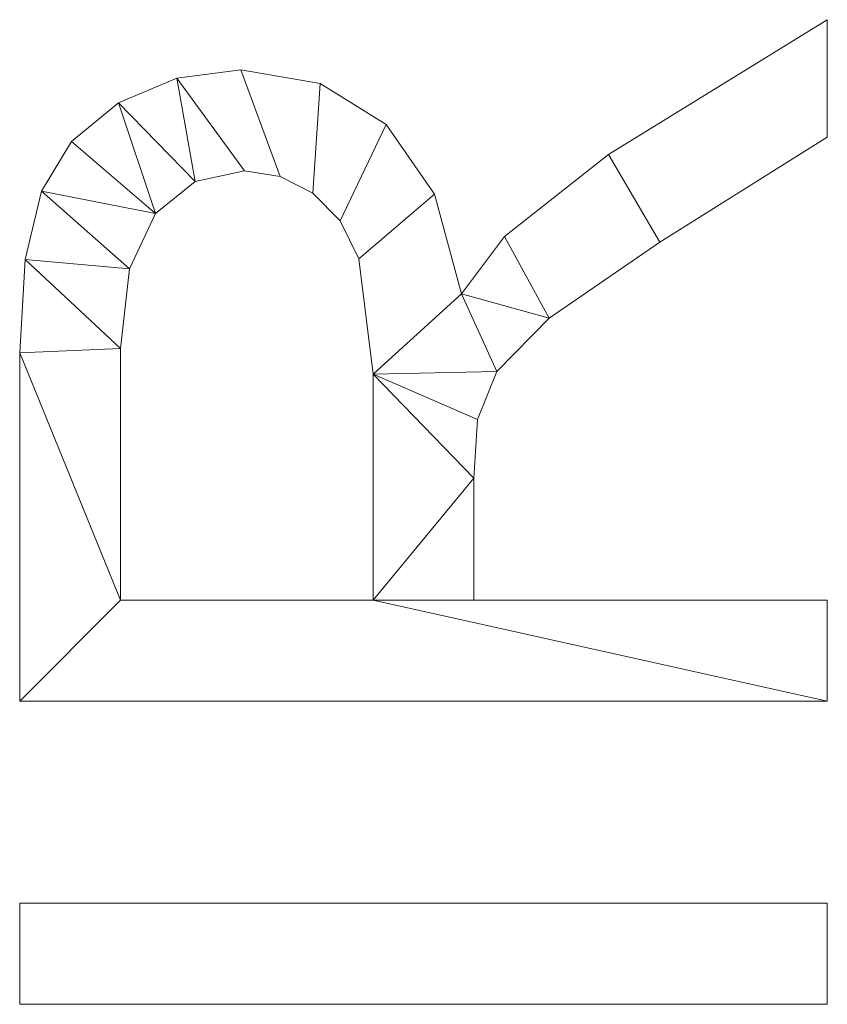
# Model space of a CAD drawing. Units: millimetres. Extents: x -1694 to 21498, y -1502 to 15283.
# Drawn here: x 464 to 710, y -1033 to -733 of the extents above; entities that cross this region are included whole.
import ezdxf

# ---------------------------------------------------------------- set-up
doc = ezdxf.new("R2010")
doc.units = ezdxf.units.MM
doc.layers.add('3D-G-PLANOTM', color=6, linetype='Continuous', lineweight=9)

msp = doc.modelspace()

# ---------------------------------------------------------------- meshes
at = {"layer": '3D-G-PLANOTM'}
mesh = msp.add_polyface(dxfattribs=at)
corners = [(710.42, -940.25, 30), (710.42, -909.48, 30), (602.73, -909.48, 30), (602.73, -872.34, 30), (603.81, -854.49, 30), (609.67, -839.86, 30), (625.62, -823.6, 30), (659.4, -800.46, 30), (710.42, -768.43, 30), (710.42, -732.67, 30), (643.71, -773.72, 30), (612.04, -798.66, 30), (598.88, -816.15, 30), (590.72, -785.84, 30), (575.98, -764.61, 30), (555.88, -752.11, 30), (531.63, -747.94, 30), (512.14, -750.45, 30), (494.4, -758, 30), (480.1, -769.77, 30), (470.91, -784.93, 30), (465.93, -805.67, 30), (464.27, -834.18, 30), (464.27, -940.25, 30), (571.96, -909.48, 30), (495.04, -909.48, 30), (495.04, -832.85, 30), (497.69, -808.51, 30), (505.67, -791.72, 30), (517.77, -781.96, 30), (532.78, -778.71, 30), (543.65, -780.41, 30), (553.66, -785.53, 30), (561.94, -793.93, 30), (567.6, -805.48, 30), (571.96, -840.61, 30)]
mesh.append_faces([[corners[k] for k in face] for face in [(23, 25, 22)]], dxfattribs={"vtx0": -1, "vtx1": -1})
mesh.append_faces([[corners[k] for k in face] for face in [(24, 2, 3), (6, 11, 12, 5), (27, 20, 21, 26), (26, 21, 22, 25), (11, 6, 7, 10), (20, 27, 28, 19)]], dxfattribs={"vtx0": -1, "vtx2": -1})
mesh.append_faces([[corners[k] for k in face] for face in [(35, 4, 5, 12)]], dxfattribs={"vtx0": -1, "vtx2": -1, "vtx3": -1})
mesh.append_faces([[corners[k] for k in face] for face in [(3, 4, 35, 24), (12, 13, 34, 35), (24, 25, 23, 0), (33, 34, 13, 14), (32, 33, 14, 15), (31, 32, 15, 16), (28, 29, 18, 19), (16, 17, 30, 31), (17, 18, 29, 30)]], dxfattribs={"vtx1": -1, "vtx3": -1})
mesh.append_faces([[corners[k] for k in face] for face in [(8, 9, 10, 7)]], dxfattribs={"vtx2": -1})
mesh.append_faces([[corners[k] for k in face] for face in [(0, 1, 2, 24)]], dxfattribs={"vtx2": -1, "vtx3": -1})
mesh = msp.add_polyface(dxfattribs=at)
corners = [(710.42, -940.25), (464.27, -940.25), (464.27, -834.18), (465.93, -805.67), (470.91, -784.93), (480.1, -769.77), (494.4, -758), (512.14, -750.45), (531.63, -747.94), (555.88, -752.11), (575.98, -764.61), (590.72, -785.84), (598.88, -816.15), (612.04, -798.66), (643.71, -773.72), (710.42, -732.67), (710.42, -768.43), (659.4, -800.46), (625.62, -823.6), (609.67, -839.86), (603.81, -854.49), (602.73, -872.34), (602.73, -909.48), (710.42, -909.48), (571.96, -909.48), (571.96, -840.61), (567.6, -805.48), (561.94, -793.93), (553.66, -785.53), (543.65, -780.41), (532.78, -778.71), (517.77, -781.96), (505.67, -791.72), (497.69, -808.51), (495.04, -832.85), (495.04, -909.48)]
mesh.append_faces([[corners[k] for k in face] for face in [(31, 7, 30)]], dxfattribs={"vtx0": -1, "vtx1": -1})
mesh.append_faces([[corners[k] for k in face] for face in [(19, 25, 12, 18)]], dxfattribs={"vtx0": -1, "vtx1": -1, "vtx2": -1})
mesh.append_faces([[corners[k] for k in face] for face in [(28, 9, 10, 27), (27, 10, 11, 26), (9, 28, 29, 8), (30, 7, 8, 29), (4, 32, 33, 3), (18, 12, 13), (26, 11, 12, 25), (25, 20, 21), (25, 19, 20), (34, 2, 3, 33), (35, 1, 2, 34), (1, 35, 24, 0)]], dxfattribs={"vtx0": -1, "vtx2": -1})
mesh.append_faces([[corners[k] for k in face] for face in [(5, 6, 32, 4)]], dxfattribs={"vtx1": -1, "vtx2": -1})
mesh.append_faces([[corners[k] for k in face] for face in [(13, 14, 17, 18), (6, 7, 31, 32), (21, 22, 24, 25)]], dxfattribs={"vtx1": -1, "vtx3": -1})
mesh.append_faces([[corners[k] for k in face] for face in [(22, 23, 0, 24)]], dxfattribs={"vtx2": -1, "vtx3": -1})
mesh.append_faces([[corners[k] for k in face] for face in [(14, 15, 16, 17)]], dxfattribs={"vtx3": -1})
mesh = msp.add_polyface(dxfattribs=at)
corners = [(643.71, -773.72, 30), (710.42, -732.67, 30), (710.42, -732.67), (643.71, -773.72)]
mesh.append_faces([[corners[k] for k in face] for face in [(3, 0, 1, 2)]])
mesh = msp.add_polyface(dxfattribs=at)
corners = [(710.42, -732.67, 30), (710.42, -768.43, 30), (710.42, -768.43), (710.42, -732.67)]
mesh.append_faces([[corners[k] for k in face] for face in [(0, 1, 2, 3)]])
mesh = msp.add_polyface(dxfattribs=at)
corners = [(512.14, -750.45, 30), (531.63, -747.94, 30), (531.63, -747.94), (512.14, -750.45)]
mesh.append_faces([[corners[k] for k in face] for face in [(0, 1, 2, 3)]])
mesh = msp.add_polyface(dxfattribs=at)
corners = [(531.63, -747.94, 30), (555.88, -752.11, 30), (555.88, -752.11), (531.63, -747.94)]
mesh.append_faces([[corners[k] for k in face] for face in [(3, 0, 1, 2)]])
mesh = msp.add_polyface(dxfattribs=at)
corners = [(494.4, -758, 30), (512.14, -750.45, 30), (512.14, -750.45), (494.4, -758)]
mesh.append_faces([[corners[k] for k in face] for face in [(0, 1, 2, 3)]])
mesh = msp.add_polyface(dxfattribs=at)
corners = [(555.88, -752.11, 30), (575.98, -764.61, 30), (575.98, -764.61), (555.88, -752.11)]
mesh.append_faces([[corners[k] for k in face] for face in [(3, 0, 1, 2)]])
mesh = msp.add_polyface(dxfattribs=at)
corners = [(480.1, -769.77, 30), (494.4, -758, 30), (494.4, -758), (480.1, -769.77)]
mesh.append_faces([[corners[k] for k in face] for face in [(0, 1, 2, 3)]])
mesh = msp.add_polyface(dxfattribs=at)
corners = [(575.98, -764.61, 30), (590.72, -785.84, 30), (590.72, -785.84), (575.98, -764.61)]
mesh.append_faces([[corners[k] for k in face] for face in [(0, 1, 2, 3)]])
mesh = msp.add_polyface(dxfattribs=at)
corners = [(470.91, -784.93, 30), (480.1, -769.77, 30), (480.1, -769.77), (470.91, -784.93)]
mesh.append_faces([[corners[k] for k in face] for face in [(0, 1, 2, 3)]])
mesh = msp.add_polyface(dxfattribs=at)
corners = [(710.42, -768.43, 30), (659.4, -800.46, 30), (659.4, -800.46), (710.42, -768.43)]
mesh.append_faces([[corners[k] for k in face] for face in [(0, 1, 2, 3)]])
mesh = msp.add_polyface(dxfattribs=at)
corners = [(612.04, -798.66, 30), (643.71, -773.72, 30), (643.71, -773.72), (612.04, -798.66)]
mesh.append_faces([[corners[k] for k in face] for face in [(0, 1, 2, 3)]])
mesh = msp.add_polyface(dxfattribs=at)
corners = [(532.78, -778.71, 30), (517.77, -781.96, 30), (517.77, -781.96), (532.78, -778.71)]
mesh.append_faces([[corners[k] for k in face] for face in [(0, 1, 2, 3)]])
mesh = msp.add_polyface(dxfattribs=at)
corners = [(543.65, -780.41, 30), (532.78, -778.71, 30), (532.78, -778.71), (543.65, -780.41)]
mesh.append_faces([[corners[k] for k in face] for face in [(0, 1, 2, 3)]])
mesh = msp.add_polyface(dxfattribs=at)
corners = [(517.77, -781.96, 30), (505.67, -791.72, 30), (505.67, -791.72), (517.77, -781.96)]
mesh.append_faces([[corners[k] for k in face] for face in [(0, 1, 2, 3)]])
mesh = msp.add_polyface(dxfattribs=at)
corners = [(553.66, -785.53, 30), (543.65, -780.41, 30), (543.65, -780.41), (553.66, -785.53)]
mesh.append_faces([[corners[k] for k in face] for face in [(0, 1, 2, 3)]])
mesh = msp.add_polyface(dxfattribs=at)
corners = [(465.93, -805.67, 30), (470.91, -784.93, 30), (470.91, -784.93), (465.93, -805.67)]
mesh.append_faces([[corners[k] for k in face] for face in [(3, 0, 1, 2)]])
mesh = msp.add_polyface(dxfattribs=at)
corners = [(561.94, -793.93, 30), (553.66, -785.53, 30), (553.66, -785.53), (561.94, -793.93)]
mesh.append_faces([[corners[k] for k in face] for face in [(3, 0, 1, 2)]])
mesh = msp.add_polyface(dxfattribs=at)
corners = [(590.72, -785.84, 30), (598.88, -816.15, 30), (598.88, -816.15), (590.72, -785.84)]
mesh.append_faces([[corners[k] for k in face] for face in [(3, 0, 1, 2)]])
mesh = msp.add_polyface(dxfattribs=at)
corners = [(505.67, -791.72, 30), (497.69, -808.51, 30), (497.69, -808.51), (505.67, -791.72)]
mesh.append_faces([[corners[k] for k in face] for face in [(3, 0, 1, 2)]])
mesh = msp.add_polyface(dxfattribs=at)
corners = [(567.6, -805.48, 30), (561.94, -793.93, 30), (561.94, -793.93), (567.6, -805.48)]
mesh.append_faces([[corners[k] for k in face] for face in [(0, 1, 2, 3)]])
mesh = msp.add_polyface(dxfattribs=at)
corners = [(598.88, -816.15, 30), (612.04, -798.66, 30), (612.04, -798.66), (598.88, -816.15)]
mesh.append_faces([[corners[k] for k in face] for face in [(0, 1, 2, 3)]])
mesh = msp.add_polyface(dxfattribs=at)
corners = [(659.4, -800.46, 30), (625.62, -823.6, 30), (625.62, -823.6), (659.4, -800.46)]
mesh.append_faces([[corners[k] for k in face] for face in [(0, 1, 2, 3)]])
mesh = msp.add_polyface(dxfattribs=at)
corners = [(464.27, -834.18, 30), (465.93, -805.67, 30), (465.93, -805.67), (464.27, -834.18)]
mesh.append_faces([[corners[k] for k in face] for face in [(3, 0, 1, 2)]])
mesh = msp.add_polyface(dxfattribs=at)
corners = [(571.96, -840.61, 30), (567.6, -805.48, 30), (567.6, -805.48), (571.96, -840.61)]
mesh.append_faces([[corners[k] for k in face] for face in [(0, 1, 2, 3)]])
mesh = msp.add_polyface(dxfattribs=at)
corners = [(497.69, -808.51, 30), (495.04, -832.85, 30), (495.04, -832.85), (497.69, -808.51)]
mesh.append_faces([[corners[k] for k in face] for face in [(0, 1, 2, 3)]])
mesh = msp.add_polyface(dxfattribs=at)
corners = [(625.62, -823.6, 30), (609.67, -839.86, 30), (609.67, -839.86), (625.62, -823.6)]
mesh.append_faces([[corners[k] for k in face] for face in [(0, 1, 2, 3)]])
mesh = msp.add_polyface(dxfattribs=at)
corners = [(495.04, -832.85, 30), (495.04, -909.48, 30), (495.04, -909.48), (495.04, -832.85)]
mesh.append_faces([[corners[k] for k in face] for face in [(3, 0, 1, 2)]])
mesh = msp.add_polyface(dxfattribs=at)
corners = [(464.27, -940.25, 30), (464.27, -834.18, 30), (464.27, -834.18), (464.27, -940.25)]
mesh.append_faces([[corners[k] for k in face] for face in [(0, 1, 2, 3)]])
mesh = msp.add_polyface(dxfattribs=at)
corners = [(571.96, -909.48, 30), (571.96, -840.61, 30), (571.96, -840.61), (571.96, -909.48)]
mesh.append_faces([[corners[k] for k in face] for face in [(0, 1, 2, 3)]])
mesh = msp.add_polyface(dxfattribs=at)
corners = [(609.67, -839.86, 30), (603.81, -854.49, 30), (603.81, -854.49), (609.67, -839.86)]
mesh.append_faces([[corners[k] for k in face] for face in [(0, 1, 2, 3)]])
mesh = msp.add_polyface(dxfattribs=at)
corners = [(603.81, -854.49, 30), (602.73, -872.34, 30), (602.73, -872.34), (603.81, -854.49)]
mesh.append_faces([[corners[k] for k in face] for face in [(0, 1, 2, 3)]])
mesh = msp.add_polyface(dxfattribs=at)
corners = [(602.73, -872.34, 30), (602.73, -909.48, 30), (602.73, -909.48), (602.73, -872.34)]
mesh.append_faces([[corners[k] for k in face] for face in [(0, 1, 2, 3)]])
mesh = msp.add_polyface(dxfattribs=at)
corners = [(495.04, -909.48, 30), (571.96, -909.48, 30), (571.96, -909.48), (495.04, -909.48)]
mesh.append_faces([[corners[k] for k in face] for face in [(0, 1, 2, 3)]])
mesh = msp.add_polyface(dxfattribs=at)
corners = [(602.73, -909.48, 30), (710.42, -909.48, 30), (710.42, -909.48), (602.73, -909.48)]
mesh.append_faces([[corners[k] for k in face] for face in [(0, 1, 2, 3)]])
mesh = msp.add_polyface(dxfattribs=at)
corners = [(710.42, -909.48, 30), (710.42, -940.25, 30), (710.42, -940.25), (710.42, -909.48)]
mesh.append_faces([[corners[k] for k in face] for face in [(0, 1, 2, 3)]])
mesh = msp.add_polyface(dxfattribs=at)
corners = [(710.42, -940.25, 30), (464.27, -940.25, 30), (464.27, -940.25), (710.42, -940.25)]
mesh.append_faces([[corners[k] for k in face] for face in [(0, 1, 2, 3)]])
mesh = msp.add_polyface(dxfattribs=at)
corners = [(710.42, -1032.55, 30), (710.42, -1001.78, 30), (464.27, -1001.78, 30), (464.27, -1032.55, 30)]
mesh.append_faces([[corners[k] for k in face] for face in [(2, 3, 0, 1)]])
mesh = msp.add_polyface(dxfattribs=at)
corners = [(710.42, -1032.55), (464.27, -1032.55), (464.27, -1001.78), (710.42, -1001.78)]
mesh.append_faces([[corners[k] for k in face] for face in [(1, 2, 3, 0)]])
mesh = msp.add_polyface(dxfattribs=at)
corners = [(464.27, -1001.78, 30), (710.42, -1001.78, 30), (710.42, -1001.78), (464.27, -1001.78)]
mesh.append_faces([[corners[k] for k in face] for face in [(0, 1, 2, 3)]])
mesh = msp.add_polyface(dxfattribs=at)
corners = [(464.27, -1032.55, 30), (464.27, -1001.78, 30), (464.27, -1001.78), (464.27, -1032.55)]
mesh.append_faces([[corners[k] for k in face] for face in [(0, 1, 2, 3)]])
mesh = msp.add_polyface(dxfattribs=at)
corners = [(710.42, -1001.78, 30), (710.42, -1032.55, 30), (710.42, -1032.55), (710.42, -1001.78)]
mesh.append_faces([[corners[k] for k in face] for face in [(0, 1, 2, 3)]])
mesh = msp.add_polyface(dxfattribs=at)
corners = [(710.42, -1032.55, 30), (464.27, -1032.55, 30), (464.27, -1032.55), (710.42, -1032.55)]
mesh.append_faces([[corners[k] for k in face] for face in [(0, 1, 2, 3)]])

doc.saveas('drawing.dxf')
